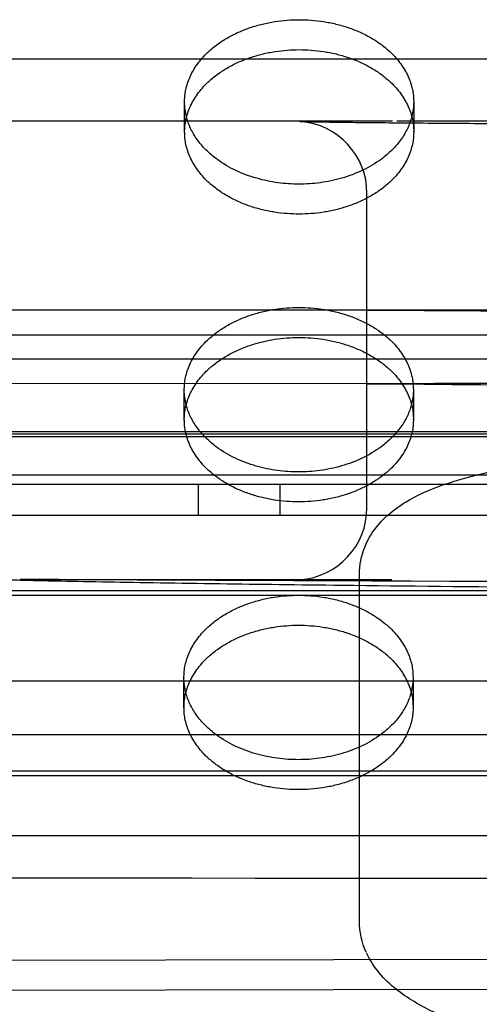
# Model space of a CAD drawing. Units: millimetres. Extents: x 51499 to 77919, y -10070 to 4231.
# Drawn here: x 66060 to 66111, y -1354 to -1245 of the extents above; entities that cross this region are included whole.
import ezdxf

# ---------------------------------------------------------------- set-up
doc = ezdxf.new("R2010")
doc.units = ezdxf.units.MM
doc.header["$LTSCALE"] = 500
doc.layers.add('Make2D', color=7, linetype='Continuous', true_color=0x000000)

msp = doc.modelspace()

# ---------------------------------------------------------------- linework, layer by layer
at = {"layer": 'Make2D', "color": 18, "lineweight": -3, "true_color": 0x000000}
for p, q in [((66728.664, -1249.696), (65668.104, -1249.696)), ((66078.575, -1257.758), (66078.569, -1254.439)), ((66103.969, -1254.393), (66103.975, -1257.712)), ((66060.333, -1256.509), (66101.604, -1256.509)), ((66091.393, -1256.587), (66091.323, -1256.582)), ((66098.791, -1277.502), (66098.791, -1264.56)), ((65860.869, -1277.529), (66086.523, -1277.455)), ((66086.523, -1277.455), (66115.236, -1277.446)), ((66098.791, -1277.502), (66115.236, -1277.446)), ((66098.791, -1285.632), (66098.791, -1277.502)), ((66098.838, -1277.508), (66098.791, -1277.502)), ((66833.308, -1280.317), (65563.459, -1280.225)), ((65798.014, -1282.878), (66065.458, -1282.878)), ((66065.458, -1282.878), (66332.902, -1282.878)), ((65925.119, -1285.634), (66117.023, -1285.57)), ((66117.023, -1285.57), (66098.791, -1285.632)), ((66098.791, -1299.36), (66098.791, -1285.629)), ((66098.791, -1285.632), (66098.838, -1285.638)), ((66078.539, -1289.635), (66078.533, -1286.316)), ((66103.933, -1286.27), (66103.939, -1289.589)), ((66687.45, -1290.971), (65709.317, -1290.971)), ((66600.345, -1291.225), (65798.014, -1291.225)), ((65563.459, -1291.451), (66833.308, -1291.544)), ((65714.073, -1295.734), (66682.695, -1295.734)), ((66675.52, -1296.799), (65722.315, -1296.799)), ((66080.118, -1300.215), (66080.118, -1296.799)), ((66089.118, -1296.799), (66089.118, -1300.215)), ((66675.52, -1300.215), (65722.315, -1300.215)), ((66060.324, -1307.309), (66101.548, -1307.309)), ((66101.055, -1307.309), (66091.236, -1307.347)), ((66097.96, -1345.185), (66097.96, -1306.78)), ((65620.851, -1308.554), (66775.522, -1308.554)), ((65621.245, -1309.059), (66135.088, -1309.059)), ((65945.855, -1318.554), (66147.686, -1318.554)), ((65989.603, -1318.554), (66147.687, -1318.554)), ((66078.503, -1321.512), (66078.497, -1318.193)), ((66103.897, -1318.147), (66103.903, -1321.467)), ((66055.894, -1324.494), (66082.05, -1324.496)), ((66082.05, -1324.496), (66100.323, -1324.497)), ((66100.323, -1324.497), (66126.521, -1324.499)), ((66775.522, -1328.554), (65620.851, -1328.554)), ((66775.916, -1329.059), (65621.245, -1329.059)), ((66640.397, -1335.763), (65755.824, -1335.698)), ((65740.14, -1350.045), (66657.394, -1348.395)), ((65740.146, -1353.365), (66656.328, -1351.716))]:
    msp.add_line(p, q, dxfattribs=at)
msp.add_lwpolyline([(66050.221, -1264.533, -0.4177777), (66058.371, -1256.519), (66060.333, -1256.509)], format="xyb", dxfattribs=at)
at = {"layer": 'Make2D', "color": 18, "lineweight": -3, "true_color": 0x000000, "extrusion": (0, 0, -1)}
for centre, radius, start, end in [((-66085.19, -1254.422), 6.621, 345.33759, 359.85514), ((-66097.348, -1254.4), 6.621, 179.93869, 194.45496), ((-66193.895, 12381.288), 13659.126, 269.5567181, 270.398734), ((-66085.154, -1286.299), 6.621, 345.33759, 359.85514), ((-66097.312, -1286.277), 6.621, 179.93847, 194.42895), ((-66199.053, 23730.959), 25038.652, 269.6825249, 270.3175321), ((-66085.118, -1318.176), 6.621, 345.36415, 359.85536), ((-66097.276, -1318.155), 6.621, 179.9387, 194.45626), ((-66215.591, 466509.159), 467849.597, 269.94742782, 270.05685738), ((-66106.325, -1345.166), 8.367, 335.83768, 359.87401), ((-66108.848, -1343.768), 11.246, 307.30205, 334.1116)]:
    msp.add_arc(centre, radius, start, end, dxfattribs=at)
at = {"layer": 'Make2D', "color": 18, "lineweight": -3, "true_color": 0x000000}
for centre, radius, start, end in [((66090.799, -1264.558), 7.993, 359.98516, 85.77657), ((66199.425, 66580.955), 67837.533, 269.91780775, 270.08220963), ((66193.939, 12017.568), 13303.546, 269.5904175, 270.4549392), ((66090.791, -1299.359), 8.001, 274.10823, 359.99032)]:
    msp.add_arc(centre, radius, start, end, dxfattribs=at)
for points, weights, knots in [([(66078.569, -1254.439), (66078.569, -1254.429), (66078.569, -1254.42), (66078.579, -1245.312), (66091.279, -1245.308), (66103.953, -1245.305), (66103.969, -1254.393)], [0.999131322489, 0.999565015235, 1, 0.707106781187, 1, 0.707541765951, 0.99913132249], [-59.8769671, -59.8769671, -59.8769671, -59.8473401, -59.8473401, -39.8982267, -39.8982267, -19.9787404, -19.9787404, -19.9787404]), ([(66078.575, -1257.758), (66078.575, -1257.748), (66078.575, -1257.739), (66078.585, -1248.631), (66091.285, -1248.627), (66103.959, -1248.624), (66103.975, -1257.712)], [0.999131322489, 0.999565015235, 1, 0.707106781187, 1, 0.707541765951, 0.99913132249], [-59.8769671, -59.8769671, -59.8769671, -59.8473401, -59.8473401, -39.8982267, -39.8982267, -19.9787404, -19.9787404, -19.9787404]), ([(66103.975, -1257.712), (66103.975, -1257.722), (66103.975, -1257.731), (66103.965, -1266.839), (66091.265, -1266.843)], [0.99913132249, 0.999565015236, 1, 0.707106781187, 1], [-19.9787404, -19.9787404, -19.9787404, -19.9491134, -19.9491134, 0, 0, 0]), ([(66078.533, -1286.316), (66078.533, -1286.306), (66078.533, -1286.297), (66078.543, -1277.189), (66091.243, -1277.185), (66103.917, -1277.182), (66103.933, -1286.27)], [0.999131322489, 0.999565015235, 1, 0.707106781187, 1, 0.707541765951, 0.99913132249], [-59.8769671, -59.8769671, -59.8769671, -59.8473401, -59.8473401, -39.8982267, -39.8982267, -19.9787404, -19.9787404, -19.9787404]), ([(66078.539, -1289.635), (66078.539, -1289.625), (66078.539, -1289.616), (66078.549, -1280.508), (66091.249, -1280.504), (66103.923, -1280.501), (66103.939, -1289.589)], [0.999131322489, 0.999565015235, 1, 0.707106781187, 1, 0.707541765951, 0.99913132249], [-59.8769671, -59.8769671, -59.8769671, -59.8473401, -59.8473401, -39.8982267, -39.8982267, -19.9787404, -19.9787404, -19.9787404]), ([(66103.939, -1289.589), (66103.939, -1289.599), (66103.939, -1289.609), (66103.929, -1298.716), (66091.229, -1298.72)], [0.99913132249, 0.999565015236, 1, 0.707106781187, 1], [-19.9787404, -19.9787404, -19.9787404, -19.9491134, -19.9491134, 0, 0, 0]), ([(66078.497, -1318.193), (66078.497, -1318.184), (66078.497, -1318.174), (66078.507, -1309.066), (66091.207, -1309.063), (66103.881, -1309.059), (66103.897, -1318.147)], [0.999131322489, 0.999565015235, 1, 0.707106781187, 1, 0.707541765951, 0.99913132249], [-59.8769671, -59.8769671, -59.8769671, -59.8473401, -59.8473401, -39.8982267, -39.8982267, -19.9787404, -19.9787404, -19.9787404]), ([(66078.503, -1321.512), (66078.503, -1321.503), (66078.503, -1321.493), (66078.513, -1312.385), (66091.213, -1312.382), (66103.887, -1312.378), (66103.903, -1321.467)], [0.999131322489, 0.999565015235, 1, 0.707106781187, 1, 0.707541765951, 0.99913132249], [-59.8769671, -59.8769671, -59.8769671, -59.8473401, -59.8473401, -39.8982267, -39.8982267, -19.9787404, -19.9787404, -19.9787404]), ([(66103.903, -1321.467), (66103.903, -1321.476), (66103.903, -1321.486), (66103.893, -1330.593), (66091.193, -1330.597)], [0.99913132249, 0.999565015236, 1, 0.707106781187, 1], [-19.9787404, -19.9787404, -19.9787404, -19.9491134, -19.9491134, 0, 0, 0])]:
    msp.add_rational_spline(points, weights, degree=2, knots=knots, dxfattribs=at)
for points, weights in [([(66091.259, -1263.524), (66080.719, -1263.527), (66078.785, -1256.098)], [1, 0.7441748396, 0.935246421698]), ([(66103.759, -1256.053), (66101.844, -1263.521), (66091.259, -1263.524)], [0.936472494874, 0.743357103556, 1]), ([(66091.265, -1266.843), (66078.591, -1266.847), (66078.575, -1257.758)], [1, 0.707541765951, 0.999131322489]), ([(66091.223, -1295.401), (66080.683, -1295.404), (66078.749, -1287.975)], [1, 0.7441748396, 0.935246421697]), ([(66103.724, -1287.927), (66101.812, -1295.398), (66091.223, -1295.401)], [0.936569118665, 0.743292917605, 1]), ([(66091.229, -1298.72), (66078.555, -1298.724), (66078.539, -1289.635)], [1, 0.707541765951, 0.999131322489]), ([(66091.187, -1327.278), (66080.643, -1327.281), (66078.712, -1319.849)], [1, 0.744109366034, 0.935344253217]), ([(66103.687, -1319.807), (66101.772, -1327.275), (66091.187, -1327.278)], [0.936467655517, 0.743360319261, 1]), ([(66091.193, -1330.597), (66078.519, -1330.601), (66078.503, -1321.512)], [1, 0.707541765951, 0.999131322489])]:
    msp.add_rational_spline(points, weights, degree=2, dxfattribs=at)
for points, knots in [([(66091.396, -1256.584), (66091.483, -1256.587), (66091.63, -1256.593), (66091.764, -1256.596), (66092.085, -1256.604), (66092.55, -1256.613), (66093.106, -1256.622), (66093.703, -1256.631), (66094.417, -1256.641), (66095.219, -1256.651), (66096.022, -1256.661), (66096.916, -1256.672), (66097.875, -1256.682), (66099.987, -1256.704), (66102.418, -1256.726), (66105.007, -1256.747), (66106.463, -1256.759), (66107.971, -1256.771), (66109.519, -1256.782), (66111.068, -1256.793), (66112.656, -1256.804), (66114.271, -1256.815), (66118.055, -1256.839), (66121.986, -1256.862), (66125.998, -1256.883), (66130.011, -1256.904), (66134.107, -1256.923), (66138.248, -1256.94), (66146.82, -1256.976), (66155.585, -1257.003), (66164.418, -1257.023), (66173.512, -1257.043), (66182.684, -1257.056), (66191.868, -1257.06), (66196.552, -1257.062), (66201.239, -1257.062), (66205.922, -1257.06), (66214.901, -1257.056), (66223.868, -1257.045), (66232.764, -1257.026), (66241.254, -1257.007), (66249.683, -1256.982), (66257.946, -1256.949), (66262.341, -1256.931), (66266.69, -1256.912), (66270.953, -1256.89), (66274.866, -1256.87), (66278.706, -1256.849), (66282.421, -1256.825), (66285.748, -1256.804), (66288.978, -1256.782), (66292.011, -1256.758), (66294.191, -1256.741), (66296.27, -1256.723), (66298.177, -1256.705), (66300.339, -1256.684), (66302.291, -1256.663), (66303.831, -1256.642), (66305.049, -1256.626), (66306.052, -1256.609), (66306.608, -1256.596), (66306.808, -1256.591), (66307.036, -1256.58), (66307.036, -1256.582)], [2.1013757, 2.1013757, 2.1013757, 2.1013757, 4.2175767, 4.2175767, 4.2175767, 8.4077906, 8.4077906, 8.4077906, 12.8749345, 12.8749345, 12.8749345, 17.3469264, 17.3469264, 17.3469264, 27.199699, 27.199699, 27.199699, 32.725495, 32.725495, 32.725495, 38.252929, 38.252929, 38.252929, 51.2034899, 51.2034899, 51.2034899, 64.1540246, 64.1540246, 64.1540246, 90.9614955, 90.9614955, 90.9614955, 118.5429006, 118.5429006, 118.5429006, 132.6003542, 132.6003542, 132.6003542, 159.5612153, 159.5612153, 159.5612153, 185.302151, 185.302151, 185.302151, 198.9940096, 198.9940096, 198.9940096, 211.5626146, 211.5626146, 211.5626146, 222.8357459, 222.8357459, 222.8357459, 230.9432288, 230.9432288, 230.9432288, 240.1774586, 240.1774586, 240.1774586, 247.5810639, 247.5810639, 247.5810639, 250.7629925, 250.7629925, 250.7629925, 250.7629925]), ([(66097.96, -1306.775), (66097.96, -1305.715), (66098.167, -1304.689), (66098.935, -1302.77), (66099.462, -1301.954), (66100.059, -1301.249), (66100.269, -1301.002), (66100.487, -1300.768), (66100.713, -1300.547), (66101.448, -1299.825), (66102.269, -1299.224), (66103.124, -1298.71), (66104.155, -1298.091), (66105.292, -1297.564), (66106.53, -1297.093), (66107.738, -1296.633), (66109.083, -1296.213), (66110.601, -1295.825), (66111.992, -1295.47), (66113.533, -1295.14), (66115.255, -1294.837), (66116.791, -1294.567), (66118.47, -1294.318), (66120.314, -1294.095), (66121.948, -1293.898), (66123.708, -1293.722), (66125.596, -1293.575), (66127.27, -1293.444), (66129.043, -1293.337), (66130.884, -1293.257), (66132.248, -1293.197), (66133.648, -1293.153), (66135.069, -1293.126), (66136.488, -1293.099), (66137.931, -1293.088), (66139.364, -1293.095), (66143.087, -1293.112), (66146.741, -1293.243), (66150.088, -1293.455), (66152.078, -1293.582), (66153.957, -1293.736), (66155.728, -1293.912), (66157.743, -1294.112), (66159.611, -1294.338), (66161.344, -1294.585), (66163.267, -1294.86), (66165.02, -1295.159), (66166.627, -1295.479), (66170.148, -1296.179), (66172.968, -1296.971), (66175.321, -1297.894), (66177.626, -1298.799), (66179.794, -1299.953), (66181.44, -1301.567), (66181.581, -1301.705), (66181.719, -1301.848), (66181.854, -1301.995), (66182.578, -1302.785), (66183.227, -1303.721), (66184.071, -1305.829), (66184.286, -1306.872), (66184.286, -1307.959)], [0, 0, 0, 0, 6.6284034, 6.6284034, 13.2671888, 13.2671888, 13.2671888, 15.6248699, 15.6248699, 15.6248699, 23.3694212, 23.3694212, 23.3694212, 32.686467, 32.686467, 32.686467, 41.7215406, 41.7215406, 41.7215406, 50.0067322, 50.0067322, 50.0067322, 57.4028609, 57.4028609, 57.4028609, 63.9652839, 63.9652839, 63.9652839, 69.7920288, 69.7920288, 69.7920288, 74.1027796, 74.1027796, 74.1027796, 78.4161339, 78.4161339, 78.4161339, 89.6420479, 89.6420479, 89.6420479, 96.2612193, 96.2612193, 96.2612193, 103.786409, 103.786409, 103.786409, 112.1305197, 112.1305197, 112.1305197, 130.4008076, 130.4008076, 130.4008076, 149.0889222, 149.0889222, 149.0889222, 150.6258956, 150.6258956, 150.6258956, 158.7767838, 158.7767838, 165.6840757, 165.6840757, 165.6840757, 165.6840757]), ([(66348.14, -1299.333), (66348.14, -1301.452), (66347.298, -1303.489), (66345.796, -1304.991), (66345.151, -1305.636), (66344.39, -1306.171), (66343.109, -1306.78), (66342.559, -1306.975), (66341.905, -1307.139), (66341.737, -1307.175), (66341.366, -1307.244), (66341.204, -1307.266), (66340.927, -1307.299), (66340.825, -1307.308), (66340.633, -1307.324), (66340.54, -1307.33), (66340.407, -1307.338), (66340.359, -1307.341), (66340.239, -1307.347), (66340.163, -1307.35), (66340.082, -1307.354), (66339.565, -1307.375), (66338.947, -1307.393), (66337.978, -1307.417), (66337.481, -1307.43), (66336.916, -1307.443), (66336.288, -1307.457), (66335.038, -1307.485), (66333.537, -1307.516), (66331.819, -1307.548), (66328.95, -1307.603), (66325.481, -1307.663), (66321.561, -1307.725), (66317.591, -1307.787), (66313.161, -1307.85), (66308.419, -1307.91), (66303.05, -1307.978), (66297.282, -1308.043), (66291.287, -1308.101), (66286.527, -1308.148), (66281.624, -1308.191), (66276.626, -1308.23), (66271.614, -1308.269), (66266.509, -1308.304), (66261.347, -1308.335), (66251.017, -1308.397), (66240.466, -1308.443), (66229.836, -1308.473), (66219.666, -1308.502), (66209.422, -1308.516), (66199.179, -1308.516), (66188.935, -1308.516), (66178.695, -1308.502), (66168.525, -1308.473), (66157.896, -1308.443), (66147.34, -1308.397), (66137.011, -1308.335), (66130.701, -1308.297), (66124.478, -1308.253), (66118.404, -1308.203), (66110.61, -1308.139), (66103.057, -1308.065), (66096.01, -1307.983), (66091.235, -1307.928), (66086.694, -1307.869), (66082.514, -1307.81), (66077.874, -1307.744), (66073.678, -1307.677), (66070.11, -1307.614), (66068.175, -1307.58), (66066.427, -1307.547), (66064.895, -1307.516), (66063.849, -1307.495), (66062.905, -1307.476), (66062.072, -1307.457), (66061.443, -1307.443), (66060.879, -1307.43), (66060.381, -1307.417), (66059.424, -1307.393), (66058.802, -1307.375), (66058.289, -1307.354)], [0, 0, 0, 0, 6.4501834, 6.4501834, 6.4501834, 9.0704817, 9.0704817, 10.5475688, 10.5475688, 11.1107029, 11.1107029, 11.9135959, 11.9135959, 12.8239941, 12.8239941, 14.1546596, 14.1546596, 15.226941, 15.226941, 17.2734177, 17.2734177, 17.2734177, 27.2217097, 27.2217097, 27.2217097, 32.5298406, 32.5298406, 32.5298406, 43.0882732, 43.0882732, 43.0882732, 60.7369184, 60.7369184, 60.7369184, 78.5984794, 78.5984794, 78.5984794, 98.8070738, 98.8070738, 98.8070738, 114.8284078, 114.8284078, 114.8284078, 130.8930457, 130.8930457, 130.8930457, 163.0488944, 163.0488944, 163.0488944, 193.7980053, 193.7980053, 193.7980053, 224.5439523, 224.5439523, 224.5439523, 256.7026247, 256.7026247, 256.7026247, 276.3431079, 276.3431079, 276.3431079, 301.5930511, 301.5930511, 301.5930511, 318.7108457, 318.7108457, 318.7108457, 337.737513, 337.737513, 337.737513, 348.0420769, 348.0420769, 348.0420769, 355.0726973, 355.0726973, 355.0726973, 360.3822773, 360.3822773, 360.3822773, 370.2571105, 370.2571105, 370.2571105, 370.2571105]), ([(66181.68, -1352.57), (66180.763, -1353.546), (66179.698, -1354.34), (66178.618, -1355.006), (66177.964, -1355.41), (66177.262, -1355.791), (66176.511, -1356.152), (66175.764, -1356.513), (66174.969, -1356.854), (66174.12, -1357.183), (66173.348, -1357.482), (66172.525, -1357.772), (66171.646, -1358.053), (66170.767, -1358.333), (66169.829, -1358.606), (66168.827, -1358.869), (66167.188, -1359.299), (66165.372, -1359.706), (66163.337, -1360.079), (66161.292, -1360.454), (66159.026, -1360.795), (66156.479, -1361.077), (66155.485, -1361.187), (66154.45, -1361.288), (66153.376, -1361.376), (66152.299, -1361.464), (66151.183, -1361.54), (66150.036, -1361.601), (66149.008, -1361.656), (66147.956, -1361.698), (66146.888, -1361.727), (66145.82, -1361.755), (66144.735, -1361.77), (66143.652, -1361.77), (66142.548, -1361.77), (66141.443, -1361.755), (66140.354, -1361.726), (66139.268, -1361.697), (66138.197, -1361.654), (66137.149, -1361.599), (66135.952, -1361.537), (66134.787, -1361.46), (66133.659, -1361.371), (66132.534, -1361.281), (66131.449, -1361.179), (66130.402, -1361.069), (66127.72, -1360.785), (66125.306, -1360.444), (66123.101, -1360.07), (66120.909, -1359.698), (66118.928, -1359.293), (66117.122, -1358.869), (66114.84, -1358.332), (66112.829, -1357.762), (66111.037, -1357.164), (66109.243, -1356.565), (66107.657, -1355.935), (66106.24, -1355.26), (66104.688, -1354.52), (66103.266, -1353.694), (66102.032, -1352.714)], [16.2004201, 16.2004201, 16.2004201, 16.2004201, 26.5245497, 26.5245497, 26.5245497, 32.7119137, 32.7119137, 32.7119137, 38.8725572, 38.8725572, 38.8725572, 44.4810021, 44.4810021, 44.4810021, 50.0910353, 50.0910353, 50.0910353, 59.260869, 59.260869, 59.260869, 68.4920179, 68.4920179, 68.4920179, 72.1014873, 72.1014873, 72.1014873, 75.7231182, 75.7231182, 75.7231182, 78.9701139, 78.9701139, 78.9701139, 82.2247562, 82.2247562, 82.2247562, 85.541453, 85.541453, 85.541453, 88.8449888, 88.8449888, 88.8449888, 92.6168274, 92.6168274, 92.6168274, 96.3747162, 96.3747162, 96.3747162, 105.9834209, 105.9834209, 105.9834209, 115.5319513, 115.5319513, 115.5319513, 127.5862797, 127.5862797, 127.5862797, 139.6555182, 139.6555182, 139.6555182, 152.9607063, 152.9607063, 152.9607063, 152.9607063])]:
    msp.add_open_spline(points, degree=3, knots=knots, dxfattribs=at)

doc.saveas('drawing.dxf')
